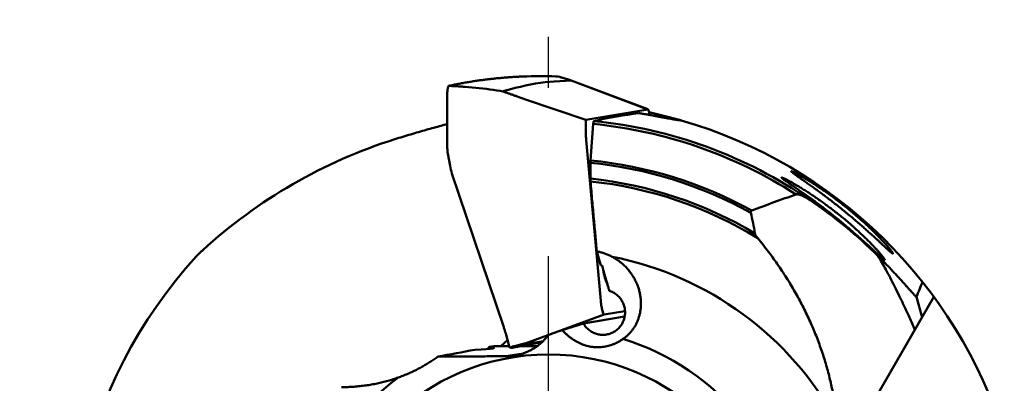
# Model space of a CAD drawing. Units: millimetres. Extents: x -133 to 139, y -22 to 75.
# Drawn here: x 100 to 137, y 7 to 21 of the extents above; entities that cross this region are included whole.
import ezdxf

# ---------------------------------------------------------------- set-up
doc = ezdxf.new("R2010")
doc.units = ezdxf.units.MM
doc.linetypes.add('CENTER', pattern=[50.8, 31.75, -6.35, 6.35, -6.35])
for name, color, linetype, lineweight in [('1', 4, 'Continuous', 50), ('2', 7, 'Continuous', 25), ('4', 2, 'CENTER', 25)]:
    doc.layers.add(name, color=color, linetype=linetype, lineweight=lineweight)
doc.styles.add('simplex', font='txt.shx', dxfattribs={"height": 3.5})
doc.dimstyles.new('\\M+18352\\M+18373\\M+1815B - ISO-25', dxfattribs={"dimscale": 0, "dimtxt": 3.5, "dimasz": 3.5, "dimexe": 1.5, "dimexo": 0, "dimgap": 2.3, "dimtad": 1, "dimdsep": 46, "dimtxsty": 'simplex', "dimcen": 0.09, "dimclrd": 256, "dimclre": 256, "dimclrt": 256, "dimadec": 0, "dimazin": 0, "dimtfac": 1, "dimtofl": 0, "dimtmove": 0, "dimatfit": 3, "dimfxl": 1, "dimtolj": 1, "dimlwd": -1, "dimlwe": -1, "dimarcsym": 0})

# ---------------------------------------------------------------- blocks, each defined once
blk = doc.blocks.new('*D11')
at = {"layer": '2'}
for p, q in [((35.3, 19.1), (35.3, 37.753)), ((50.8, 18.199), (50.8, 37.753)), ((38.8, 36.253), (47.3, 36.253)), ((50.8, 36.253), (103.817, 36.253))]:
    blk.add_line(p, q, dxfattribs=at)
for points in [[(38.8, 36.836), (38.8, 35.669), (35.3, 36.253)], [(47.3, 36.836), (47.3, 35.669), (50.8, 36.253)]]:
    blk.add_solid(points, dxfattribs=at)
at = {"layer": 'Defpoints', "color": 0}
for p in [(35.3, 36.253), (35.3, 19.1), (50.8, 18.199)]:
    blk.add_point(p, dxfattribs=at)
at = {"layer": '2', "insert": (79.058, 40.303), "char_height": 3.5, "attachment_point": 5, "style": 'simplex'}
blk.add_mtext('\\A1;15.5 [.610"](MAX)', dxfattribs=at)

msp = doc.modelspace()

# ---------------------------------------------------------------- linework, layer by layer
at = {"layer": '1'}
for p, q in [((119.165482, 18.961682), (119.007146, 18.957482)), ((119.322666, 18.964365), (119.165482, 18.961682)), ((119.478675, 18.965563), (119.322666, 18.964365)), ((119.633486, 18.965306), (119.478675, 18.965563)), ((119.775594, 18.963759), (119.633486, 18.965306)), ((119.787074, 18.963624), (119.775594, 18.963759)), ((119.939416, 18.960549), (119.787074, 18.963624)), ((120.090485, 18.956112), (119.939416, 18.960549)), ((120.164413, 18.953292), (120.090485, 18.956112)), ((120.22693, 18.938224), (120.165869, 18.955422)), ((116.062237, 18.599613), (116.059816, 18.59881)), ((116.059816, 18.59881), (116.128752, 18.596554)), ((116.673203, 18.562921), (116.808439, 18.551936)), ((116.808439, 18.551936), (116.943184, 18.539902)), ((118.758489, 18.566773), (118.558551, 18.518735)), ((118.954374, 18.609952), (118.758489, 18.566773)), ((119.146099, 18.648259), (118.954374, 18.609952)), ((119.333552, 18.681686), (119.146099, 18.648259)), ((119.516617, 18.710229), (119.333552, 18.681686)), ((119.695171, 18.73389), (119.516617, 18.710229)), ((119.869091, 18.752678), (119.695171, 18.73389)), ((120.03825, 18.766608), (119.869091, 18.752678)), ((120.67363, 18.801793), (120.03825, 18.766608)), ((120.67363, 18.801793), (123.56267, 17.713622)), ((123.563148, 17.714892), (120.674109, 18.803062)), ((116.000081, 16.482165), (116.000081, 18.199221)), ((116.943184, 18.539902), (117.077385, 18.526831)), ((117.077385, 18.526831), (117.210995, 18.512737)), ((117.210995, 18.512737), (117.34396, 18.497637)), ((117.34396, 18.497637), (117.476233, 18.481545)), ((117.476233, 18.481545), (117.607763, 18.46448)), ((117.607763, 18.46448), (117.738503, 18.446462)), ((117.738503, 18.446462), (117.868406, 18.427512)), ((117.868406, 18.427512), (117.997423, 18.40765)), ((117.997423, 18.40765), (118.092893, 18.392176)), ((118.146904, 18.40814), (118.092893, 18.392176)), ((118.354659, 18.465851), (118.146904, 18.40814)), ((118.558551, 18.518735), (118.354659, 18.465851)), ((118.920287, 18.103666), (121.22321, 17.322015)), ((121.22321, 17.322015), (123.56267, 17.713622)), ((123.639088, 17.499651), (123.595595, 17.660169)), ((121.22321, 17.322015), (121.22321, 16.969793)), ((121.398581, 15.790254), (121.50462, 17.164375)), ((121.239976, 16.569793), (121.788342, 10.498255)), ((116.021831, 16.054856), (116.108088, 15.582165)), ((121.395396, 15.103355), (121.395396, 15.70273)), ((116.181003, 15.300479), (118.119375, 9.54857)), ((121.789319, 11.837214), (121.639103, 12.361091)), ((121.837037, 11.836935), (121.789319, 11.837214)), ((134.339907, 10.650325), (129.996835, 3.127904)), ((133.686749, 10.647936), (133.893354, 9.876874)), ((121.83415, 10.205434), (121.879442, 10.038273)), ((121.912367, 9.98482), (122.701282, 10.116879)), ((118.936863, 8.89665), (121.912367, 9.98482)), ((122.688185, 9.905433), (121.136386, 9.645673)), ((120.335308, 9.398592), (121.136386, 9.645673)), ((118.207302, 9.266652), (118.348145, 8.746844)), ((118.515748, 8.74096), (119.577087, 8.945978)), ((118.936863, 8.89665), (119.306686, 8.931835)), ((119.306686, 8.931835), (119.422169, 8.945765)), ((119.422169, 8.945765), (119.557564, 8.964553)), ((119.557564, 8.964553), (119.603785, 8.971594)), ((119.820259, 9.218749), (119.811766, 9.215792)), ((117.764036, 8.796711), (117.580215, 8.761141)), ((118.334633, 8.796711), (117.764036, 8.796711)), ((118.35810493, 8.74530611), (118.349225, 8.74302)), ((118.416031, 8.760219), (118.35810493, 8.74530611)), ((118.358236, 8.744797), (118.360032, 8.745151)), ((118.399826, 8.734818), (118.401211, 8.734684)), ((119.396893, 8.796711), (118.804362, 8.796711)), ((118.864926, 8.521555), (118.213858, 8.412571))]:
    msp.add_line(p, q, dxfattribs=at)
msp.add_circle((119.820259, 0), 8.478166, dxfattribs=at)
for centre, radius, start, end in [((123.464718, -50.361523), 69.474013, 94.211495, 94.346978), ((123.127801, -53.123201), 72.205502, 93.654511, 93.783932), ((122.738418, -55.820911), 74.875005, 93.101663, 93.225569), ((122.291416, -58.299787), 77.328242, 92.552456, 92.671561), ((121.808088, -60.979594), 79.986132, 92.006785, 92.12109), ((119.919715, 19.12202), 0.297231, 325.412329, 325.909686), ((123.785682, -17.010707), 36.438257, 102.097243, 102.237226), ((123.902411, -18.843719), 38.255979, 101.422031, 101.692847), ((118.037232, 48.491581), 29.954576, 266.608305, 266.86961), ((124.139032, -21.476596), 40.884596, 100.765401, 101.016371), ((119.560497, 66.116464), 47.639627, 266.197861, 266.361852), ((124.260304, -23.76449), 43.155976, 100.120607, 100.356199), ((121.294794, 82.705511), 64.308871, 265.757651, 265.878855), ((124.37765, -26.286242), 45.660286, 99.488784, 99.709517), ((124.559706, -29.516537), 48.877671, 98.870543, 99.075027), ((124.572642, -32.011665), 51.346297, 98.26237, 98.455465), ((124.579325, -34.799287), 54.107379, 97.663349, 97.845165), ((124.500493, -37.315079), 56.591701, 97.072068, 97.244584), ((124.379255, -39.860077), 59.104002, 96.487729, 96.651682), ((124.235582, -42.626769), 61.838419, 95.91026, 96.065814), ((124.047979, -45.45269), 64.631765, 95.339121, 95.486872), ((123.78949, -48.039888), 67.185533, 94.773219, 94.914331), ((118.530307, 18.199224), 2.530224, 178.56023, 180.000063), ((119.820259, 0), 18.006932, 73.92335, 77.84748), ((119.820259, 0), 17.246821, 57.266001, 84.395441), ((119.820259, 0), 17.35916, 55.396674, 84.342632), ((119.820259, 0), 18.006932, 17.49121, 73.877125), ((116.428469, 16.139803), 0.415067, 184.766048, 187.974772), ((116.681793, 16.175358), 0.670873, 187.980335, 190.347532), ((119.820259, 0), 15.781533, 61.124484, 84.271835), ((119.820259, 0), 15.868939, 61.151884, 84.291933), ((118.090785, 15.945257), 2.0157, 190.377608, 198.65564), ((119.820259, 0), 15.185269, 59.18355, 84.046115), ((119.820259, 0), 15.084472, 58.496941, 83.989697), ((143.632747, -27.84937), 44.765964, 108.881026, 111.155279), ((119.996613, -0.114998), 17.354976, 45.127214, 56.091518), ((119.820259, 0), 18.006932, 137.49121, 197.847364), ((119.820259, 0), 12.39419, 28.680264, 78.844402), ((175.768745, -5.719941), 45.153092, 157.976113, 158.746353), ((115.792043, 11.654833), 3.62124, 310.027498, 313.278961), ((119.820259, 0), 9.486132, 6.653655, 72.806909), ((75.048072, 228.517354), 223.834119, 280.451109, 280.813817), ((116.283804, 9.603634), 1.546117, 323.652652, 326.98156), ((114.930262, 12.688366), 4.966914, 308.4158, 309.97183), ((118.528427, 8.795677), 0.186779, 195.15616, 196.374925), ((118.509622, 9.105928), 0.39056, 247.479532, 248.585349), ((118.500341, 9.180962), 0.458444, 253.0938, 253.418468), ((118.511995, 9.220566), 0.499727, 253.433627, 254.988102), ((118.512522, 9.417703), 0.692121, 259.176821, 260.629016), ((118.493947, 9.697793), 0.967563, 264.500076, 264.846986), ((118.500864, 9.774796), 1.044877, 264.848462, 265.502671), ((118.448776, 10.314443), 1.581588, 268.918779, 269.681088), ((118.315457, 11.354889), 2.624965, 272.718874, 273.223264), ((117.959528, 13.586682), 4.878658, 275.924001, 276.221869), ((116.691348, 20.585293), 11.984017, 278.623639, 278.756533), ((118.205123, 10.467086), 2.054534, 270.243598, 279.500269), ((119.820259, 0), 9.486132, 126.653655, 192.806909)]:
    msp.add_arc(centre, radius, start, end, dxfattribs=at)
for centre, major_axis, ratio, start_param, end_param in [((125.788037, 0), (-18.71636747, 0), 0.947804, 4.8495959625, 4.9418190292), ((119.820259, -1.981036), (0, -19.45961272), 0.994805, 3.4453378713, 3.880167812), ((40.025013, 11.349221), (-87.714132, 0), 0.34202, 3.1980253589, 3.2240262794), ((116.222433, 8.707481), (-1.54805879, -0.02184065), 0.046449, 2.1291378766, 3.6419705636)]:
    msp.add_ellipse(centre, major_axis=major_axis, ratio=ratio, start_param=start_param, end_param=end_param, dxfattribs=at)
for points, knots in [([(120.66576657, 18.80624324), (120.66482006, 18.80658101), (120.66134956, 18.80781599), (120.65478263, 18.8101527), (120.64541575, 18.8132882), (120.63426214, 18.81693752), (120.62133091, 18.82107081), (120.60665487, 18.82568702), (120.59023114, 18.83078466), (120.57205409, 18.8363665), (120.55215345, 18.84242318), (120.53058742, 18.84893745), (120.50729379, 18.85592831), (120.482076, 18.86345421), (120.45463406, 18.87160299), (120.42465186, 18.88046592), (120.39181098, 18.89013389), (120.35579729, 18.90069581), (120.3162898, 18.91224178), (120.27294924, 18.92486694), (120.24273607, 18.93364073), (120.22693023, 18.93822393)], [0, 0, 0, 0, 0.00301494476, 0.01105108327, 0.02091026221, 0.03264689717, 0.04625745666, 0.06163716176, 0.07880155236, 0.09784729954, 0.11868145767, 0.14120718794, 0.16543247597, 0.1916416084, 0.22015768269, 0.2513112427, 0.28543577773, 0.32286081461, 0.36390278803, 0.40891598214, 0.45828674816, 0.45828674816, 0.45828674816, 0.45828674816]), ([(116.01986817, 18.49108096), (116.02148401, 18.50113086), (116.02502986, 18.51978751), (116.03104059, 18.54537012), (116.03740968, 18.56636375), (116.04427466, 18.58216188), (116.0509614, 18.59357563), (116.05716781, 18.59753911), (116.05982041, 18.59881102)], [0, 0, 0, 0, 0.03053692415, 0.05692958792, 0.07886616636, 0.0961268986, 0.10881345829, 0.1176387601, 0.1176387601, 0.1176387601, 0.1176387601]), ([(116.12875179, 18.59655382), (116.12916513, 18.59647161), (116.13001634, 18.5963269), (116.13136617, 18.59623321), (116.13275163, 18.5961219), (116.13411644, 18.59602772), (116.1353738, 18.59594318), (116.13652482, 18.5958688), (116.13790226, 18.59578188), (116.13951499, 18.59568306), (116.14142958, 18.59556897), (116.14306057, 18.595474), (116.14446765, 18.59539329), (116.14565408, 18.59532594), (116.14696055, 18.59525252), (116.14840888, 18.59517195), (116.15002026, 18.59508321), (116.15181534, 18.59498537), (116.15381441, 18.5948775), (116.15603767, 18.59475874), (116.15850568, 18.59462822), (116.16123998, 18.59448501), (116.16426385, 18.59432816), (116.16760306, 18.59415656), (116.17128672, 18.59396898), (116.17534788, 18.593764), (116.17982382, 18.59354001), (116.18474333, 18.59329587), (116.19048296, 18.5930133), (116.19676025, 18.59270684), (116.20356866, 18.59237708), (116.21057818, 18.59203993), (116.21811772, 18.59167966), (116.22627762, 18.5912922), (116.23508136, 18.59087663), (116.24453344, 18.59043316), (116.25459856, 18.5899628), (116.26151134, 18.58964315), (116.26506903, 18.58947834)], [0, 0, 0, 0, 0.00126431222, 0.00258614096, 0.00405666726, 0.0054347532, 0.00669007095, 0.00783731159, 0.00889501009, 0.01083061903, 0.0126845578, 0.01464898191, 0.01573188445, 0.01691273576, 0.01821398967, 0.01965748617, 0.02126443101, 0.02305544833, 0.02505073785, 0.02727036727, 0.02973472058, 0.03246510994, 0.0354845313, 0.03881851723, 0.0424959643, 0.04654982988, 0.05101749842, 0.05594059996, 0.0613264931, 0.06825724978, 0.07479490502, 0.08177565819, 0.08931013829, 0.09743932028, 0.10628293109, 0.11575077298, 0.12582674793, 0.13651126404, 0.13651126404, 0.13651126404, 0.13651126404]), ([(120.67363038, 18.80179262), (120.67340212, 18.80234871), (120.67237203, 18.80423834), (120.66896719, 18.80477515), (120.66676431, 18.8058587), (120.66576657, 18.80624324)], [0, 0, 0, 0, 0.0018033649839, 0.0061064807195, 0.0093143088528, 0.0093143088528, 0.0093143088528, 0.0093143088528]), ([(116.00088493, 18.26279855), (116.00129779, 18.27998347), (116.00250285, 18.31366156), (116.00530003, 18.36280829), (116.00913626, 18.40899333), (116.0138189, 18.4514597), (116.01779029, 18.47836561), (116.01986817, 18.49108096)], [0, 0, 0, 0, 0.05156961986, 0.10108970146, 0.14766544405, 0.19058665897, 0.22923869597, 0.22923869597, 0.22923869597, 0.22923869597]), ([(118.0928926, 18.39217617), (118.12913438, 18.37908099), (118.20137274, 18.35312614), (118.30937047, 18.31481273), (118.41755741, 18.27677808), (118.52868638, 18.2380314), (118.64730533, 18.19698296), (118.77864913, 18.1518683), (118.87106864, 18.12037033), (118.92028738, 18.10366636)], [0, 0, 0, 0, 0.11560515302, 0.23027804609, 0.34377665605, 0.4596388195, 0.58334792409, 0.7203382387, 0.87626629246, 0.87626629246, 0.87626629246, 0.87626629246]), ([(123.63908853, 17.49965389), (123.63364972, 17.5006442), (123.58402078, 17.50967333), (123.49045235, 17.5265653), (123.35888705, 17.54994679), (123.27149864, 17.56521055), (123.22807099, 17.572731)], [1.19912397223, 1.19912397223, 1.19912397223, 1.19912397223, 1.21570865904, 1.3504547478, 1.48436652697, 1.61658854758, 1.61658854758, 1.61658854758, 1.61658854758]), ([(123.56799702, 17.71306491), (123.56720786, 17.71336843), (123.56544253, 17.71381839), (123.56361401, 17.71377218), (123.56267019, 17.71362219)], [0, 0, 0, 0, 0.0025365511468, 0.0054035381298, 0.0054035381298, 0.0054035381298, 0.0054035381298]), ([(123.59559507, 17.66016943), (123.59412426, 17.66584935), (123.5909567, 17.67617752), (123.58580302, 17.69007088), (123.58039029, 17.70078427), (123.57500077, 17.70866682), (123.57045268, 17.71179774), (123.56840073, 17.71290515)], [0, 0, 0, 0, 0.017601789568, 0.032393331084, 0.044361444757, 0.05363636049, 0.060631509578, 0.060631509578, 0.060631509578, 0.060631509578]), ([(124.82075195, 17.29868986), (124.80626384, 17.29922507), (124.77285177, 17.30109846), (124.71648698, 17.30760514), (124.64747278, 17.31720176), (124.56634283, 17.33007778), (124.47384482, 17.34584575), (124.37109299, 17.36418429), (124.25939145, 17.38465714), (124.14023601, 17.40680506), (124.01531702, 17.43013496), (123.88639436, 17.45416278), (123.7605684, 17.47744598), (123.67786586, 17.4925932), (123.63908853, 17.49965389)], [0, 0, 0, 0, 0.0434939884, 0.1003445828, 0.1701538022, 0.2525290465, 0.346765237, 0.4516493426, 0.565652791, 0.6874514474, 0.8152380805, 0.9468894531, 1.0808792799, 1.1991239722, 1.1991239722, 1.1991239722, 1.1991239722]), ([(114.03020386, 16.58777425), (114.13067078, 16.61942666), (114.33039364, 16.68153859), (114.62828224, 16.77177271), (114.92215372, 16.85851482), (115.21168156, 16.94185087), (115.49665382, 17.02191942), (115.75891661, 17.09392531), (115.9262182, 17.13900822), (116.00007593, 17.15873774)], [0, 0, 0, 0, 0.3160052388, 0.6274674401, 0.9337578773, 1.2352157523, 1.5313091281, 1.8217732543, 2.0511156969, 2.0511156969, 2.0511156969, 2.0511156969]), ([(121.53151349, 17.27460703), (121.52997868, 17.27391817), (121.5262856, 17.27165611), (121.5225814, 17.26466822), (121.51873131, 17.2549887), (121.51522037, 17.24199439), (121.51194536, 17.22614676), (121.50903462, 17.20761008), (121.50653652, 17.18673935), (121.5051932, 17.17205013), (121.50461953, 17.16437486)], [0, 0, 0, 0, 0.00504693219, 0.01257964488, 0.02303620603, 0.03650194441, 0.05279554817, 0.07160827661, 0.09276058329, 0.11585062242, 0.11585062242, 0.11585062242, 0.11585062242]), ([(121.2399764, 16.5697926), (121.23627162, 16.61186781), (121.22989366, 16.69882914), (121.22446265, 16.83222594), (121.2231797, 16.92348137), (121.22320981, 16.9697926)], [0, 0, 0, 0, 0.12671399531, 0.26153353848, 0.40046724452, 0.40046724452, 0.40046724452, 0.40046724452]), ([(116.00008713, 16.48216495), (116.00005703, 16.43585393), (116.00133697, 16.34459873), (116.00646503, 16.21894193), (116.01202307, 16.13969418), (116.01484189, 16.1053168)], [0, 0, 0, 0, 0.13893307639, 0.2737526304, 0.37723086826, 0.37723086826, 0.37723086826, 0.37723086826]), ([(121.39858137, 15.79025444), (121.39805328, 15.78332773), (121.39711426, 15.76916616), (121.39612673, 15.74755378), (121.39552854, 15.72530672), (121.39539461, 15.71029715), (121.39539613, 15.70272996)], [0, 0, 0, 0, 0.020840416234, 0.042574608446, 0.064900632749, 0.087602214563, 0.087602214563, 0.087602214563, 0.087602214563]), ([(131.0245674, 13.83014418), (130.96408195, 13.87977), (130.84258979, 13.97842781), (130.65997166, 14.12369278), (130.4791365, 14.26460863), (130.30272676, 14.39936365), (130.1321224, 14.52724751), (129.96757579, 14.64844181), (129.80902055, 14.7633638), (129.65812627, 14.87119711), (129.51951313, 14.96912794), (129.39808427, 15.05428004), (129.29605736, 15.12563391), (129.21186185, 15.18467087), (129.14310087, 15.23327634), (129.08790574, 15.27294785), (129.04473002, 15.3046652), (129.01216981, 15.32981363), (128.98871049, 15.34843919), (128.97362898, 15.36318354), (128.96502443, 15.37086685), (128.96238232, 15.37964085), (128.9663948, 15.38022738), (128.96775193, 15.38018504)], [0, 0, 0, 0, 0.2347145172, 0.4695045737, 0.7000326771, 0.9224732563, 1.1354631654, 1.3396659227, 1.5355513152, 1.722928467, 1.8960560957, 2.0447024386, 2.1678574584, 2.2695651138, 2.3531912926, 2.420485006, 2.4734473042, 2.5139978434, 2.5436574291, 2.5638822304, 2.5757741143, 2.5808077139, 2.5848810829, 2.5848810829, 2.5848810829, 2.5848810829]), ([(128.96775193, 15.38018504), (128.96849655, 15.38014351), (128.97359475, 15.37976821), (128.98522772, 15.37638428), (129.00469077, 15.36912637), (129.03114827, 15.35761033), (129.06508173, 15.34164947), (129.10727791, 15.32063573), (129.15868061, 15.29393328), (129.22042567, 15.26071096), (129.29369324, 15.22005413), (129.37978061, 15.17089412), (129.48031457, 15.11186985), (129.59725881, 15.04126791), (129.73127631, 14.95798081), (129.87967076, 14.86292996), (130.03807338, 14.75829699), (130.20298874, 14.64595758), (130.37341026, 14.52622796), (130.5492956, 14.39873651), (130.72981746, 14.26364655), (130.91263155, 14.12232207), (131.09393657, 13.97750651), (131.21303834, 13.87923794), (131.27160066, 13.83014418)], [0, 0, 0, 0, 0.0022373328, 0.0153191072, 0.0360209303, 0.0646739772, 0.1017909205, 0.1485387439, 0.2060709384, 0.2755620905, 0.3588770427, 0.4574412206, 0.5729595738, 0.7086092265, 0.8672417936, 1.0463131732, 1.2372696227, 1.436744451, 1.6449202925, 1.8620739184, 2.0884159229, 2.3213081212, 2.5552561729, 2.7845108062, 2.7845108062, 2.7845108062, 2.7845108062]), ([(121.39539613, 15.10335508), (121.39539422, 15.09455382), (121.39557541, 15.07707262), (121.39638297, 15.05115729), (121.39771414, 15.02601682), (121.39899489, 15.00957066), (121.39971326, 15.00155422)], [0, 0, 0, 0, 0.0264037964, 0.05244186616, 0.07777832513, 0.10192403068, 0.10192403068, 0.10192403068, 0.10192403068]), ([(121.63910318, 12.36109127), (121.62126998, 12.55873289), (121.58425596, 12.96846273), (121.52657236, 13.60549519), (121.46462762, 14.28800959), (121.42184651, 14.75843419), (121.39971326, 15.00155422)], [0, 0, 0, 0, 0.5953336011, 1.2341949324, 1.9189163062, 2.6512925966, 2.6512925966, 2.6512925966, 2.6512925966]), ([(130.69914328, 13.59583626), (130.63905918, 13.64453066), (130.51835702, 13.74132489), (130.33683335, 13.88384639), (130.156852, 14.02220085), (129.98094935, 14.15467024), (129.81045902, 14.28057618), (129.64563001, 14.40008816), (129.4862949, 14.51367626), (129.33367667, 14.62083501), (129.19207972, 14.71899587), (129.06671527, 14.80511875), (128.9605405, 14.8777373), (128.87252104, 14.93797328), (128.80021181, 14.987764), (128.74161212, 15.02862108), (128.69528914, 15.06163174), (128.65946871, 15.08794102), (128.63356686, 15.10814488), (128.61456592, 15.1237506), (128.60541279, 15.13370651), (128.59741387, 15.14208844), (128.60154586, 15.14559847), (128.60334259, 15.14611679), (128.60389334, 15.14620792)], [0, 0, 0, 0, 0.232015524, 0.4641488954, 0.6923530596, 0.9130449561, 1.1247511799, 1.3281692765, 1.5238286003, 1.711779941, 1.8876092967, 2.0407089081, 2.1680680222, 2.2735127842, 2.36067119, 2.431476011, 2.4877459206, 2.5315123526, 2.5642865605, 2.5875260796, 2.6024632725, 2.6100076381, 2.6140376708, 2.6157123979, 2.6157123979, 2.6157123979, 2.6157123979]), ([(128.61498392, 15.13116946), (128.61100292, 15.13485513), (128.60591902, 15.13845144), (128.60043729, 15.1411703), (128.59980916, 15.14146826)], [0, 0, 0, 0, 0.016275527189, 0.018361163317, 0.018361163317, 0.018361163317, 0.018361163317]), ([(128.60389334, 15.14620792), (128.60643718, 15.14581922), (128.61430758, 15.14437591), (128.62945404, 15.13945519), (128.65157018, 15.13073807), (128.68056672, 15.11799191), (128.71704262, 15.10084329), (128.76185494, 15.07871071), (128.81598983, 15.0509153), (128.88061205, 15.01662011), (128.95689498, 14.97491108), (129.04619445, 14.92468828), (129.15019649, 14.86455322), (129.27085573, 14.79279018), (129.40824348, 14.70863146), (129.55908488, 14.61334509), (129.71882939, 14.50923674), (129.88429084, 14.39799341), (130.05477549, 14.27973925), (130.23028804, 14.15409237), (130.40999898, 14.02123546), (130.59164952, 13.88247588), (130.771616, 13.74040807), (130.88981188, 13.64400945), (130.94794072, 13.59583626)], [0, 0, 0, 0, 0.0077200992, 0.0239707924, 0.0476491948, 0.0790491992, 0.1189632549, 0.168563997, 0.2289793572, 0.3015189144, 0.3880336561, 0.489795904, 0.6088722453, 0.7484328647, 0.9109465578, 1.0922028582, 1.2836659355, 1.482951365, 1.6903235703, 1.9060915882, 2.1304808366, 2.3607612562, 2.5918175521, 2.8183049986, 2.8183049986, 2.8183049986, 2.8183049986]), ([(128.63598251, 15.10643679), (128.63173399, 15.11292464), (128.62497917, 15.12149148), (128.61725222, 15.12909046), (128.61498392, 15.13116946)], [0, 0, 0, 0, 0.023265382702, 0.032496136217, 0.032496136217, 0.032496136217, 0.032496136217]), ([(129.1462977, 14.50785431), (129.14991974, 14.5090406), (129.15776513, 14.51114539), (129.17046302, 14.51277923), (129.1845126, 14.51322572), (129.19977336, 14.51245806), (129.21619047, 14.51052749), (129.23367956, 14.50746473), (129.25215745, 14.50331302), (129.27166402, 14.49808187), (129.29239824, 14.49171211), (129.31465574, 14.48407413), (129.33874257, 14.47499385), (129.36494616, 14.46426848), (129.39353247, 14.45167303), (129.42473629, 14.43696888), (129.4587744, 14.41990125), (129.4958922, 14.40017523), (129.53635062, 14.37745392), (129.5804107, 14.35136494), (129.62829109, 14.32150527), (129.66125187, 14.29990754), (129.67837896, 14.28838376)], [0, 0, 0, 0, 0.01143410052, 0.02429564209, 0.03831653504, 0.05355543453, 0.07009197813, 0.08787745003, 0.10679717, 0.1268895111, 0.14845020871, 0.1718564308, 0.19747288844, 0.22566412427, 0.25678688182, 0.29117689699, 0.32913784491, 0.37100846031, 0.41726699278, 0.46833154441, 0.52460887021, 0.58653794302, 0.58653794302, 0.58653794302, 0.58653794302]), ([(127.44129128, 13.81943023), (127.44018714, 13.82380204), (127.4386485, 13.83220652), (127.43779512, 13.84437828), (127.43861687, 13.85540246), (127.44102092, 13.86533775), (127.44498517, 13.87426344), (127.45055041, 13.88223372), (127.45774918, 13.889214), (127.4666093, 13.89514101), (127.47325775, 13.89828562), (127.47685418, 13.89963261)], [0, 0, 0, 0, 0.013527281944, 0.025559640517, 0.036517464638, 0.046556351374, 0.056076959752, 0.065647914357, 0.075540738777, 0.085977698944, 0.097498914336, 0.097498914336, 0.097498914336, 0.097498914336]), ([(132.79439274, 12.28026405), (132.79077066, 12.28110239), (132.78116403, 12.28405329), (132.76553716, 12.29500551), (132.74379804, 12.31075706), (132.71638387, 12.33307959), (132.68291977, 12.36142279), (132.64329869, 12.39619708), (132.59722589, 12.43749337), (132.54435815, 12.48559436), (132.48426056, 12.54078722), (132.41647987, 12.60337013), (132.34044547, 12.67371046), (132.25561448, 12.75211367), (132.16135584, 12.83892019), (132.05708041, 12.93437994), (131.94228621, 13.03860667), (131.81641436, 13.15170825), (131.67902249, 13.27362833), (131.52983449, 13.40410789), (131.36957619, 13.54198284), (131.20009328, 13.68517889), (131.08378895, 13.78155138), (131.0245674, 13.83014418)], [0, 0, 0, 0, 0.0111534841, 0.0298411619, 0.0566808074, 0.0919264217, 0.1357566378, 0.1882856923, 0.2500542303, 0.3213754129, 0.4027078554, 0.4948436564, 0.5981377413, 0.7134504973, 0.8413839679, 0.982559767, 1.1375644204, 1.3065363479, 1.4902195256, 1.6886222337, 1.90112097, 2.1244277076, 2.3542451611, 2.3542451611, 2.3542451611, 2.3542451611]), ([(131.27160066, 13.83014418), (131.33113925, 13.78023644), (131.44728965, 13.68124705), (131.61505123, 13.53359494), (131.77180535, 13.39122543), (131.91609269, 13.25616352), (132.04744825, 13.12959911), (132.16610511, 13.01205195), (132.27259431, 12.90369057), (132.36755759, 12.80449389), (132.45148104, 12.71452355), (132.52480292, 12.63383205), (132.58794291, 12.56244437), (132.64152758, 12.5000894), (132.68624806, 12.44636591), (132.72262124, 12.40096467), (132.75144098, 12.36332476), (132.7725636, 12.33360891), (132.78802702, 12.31026973), (132.79493113, 12.29561591), (132.80071151, 12.28347759), (132.79586424, 12.28079235), (132.79439274, 12.28026405)], [0, 0, 0, 0, 0.2330678689, 0.4578060927, 0.6704255332, 0.8683127152, 1.0506970222, 1.2176325321, 1.3693671408, 1.5064678736, 1.6295945468, 1.7384634111, 1.8335462271, 1.915490693, 1.9851228171, 2.0431785693, 2.0901735614, 2.1268603505, 2.1537153306, 2.1713562867, 2.180683485, 2.185373873, 2.185373873, 2.185373873, 2.185373873]), ([(132.48362523, 12.04597982), (132.4799282, 12.04683402), (132.47019648, 12.04982429), (132.45441702, 12.06087841), (132.43251925, 12.07669637), (132.40492442, 12.09908334), (132.37124489, 12.12748746), (132.33136738, 12.16232524), (132.28499655, 12.20368336), (132.23179368, 12.25183558), (132.17130283, 12.30708147), (132.10300041, 12.36977654), (132.02626287, 12.44032763), (131.94067809, 12.51890795), (131.84589379, 12.6055891), (131.7413992, 12.70054193), (131.62639101, 12.80414826), (131.49992449, 12.91684643), (131.3612922, 13.03878551), (131.21026483, 13.16962638), (131.04782436, 13.30795208), (130.87634144, 13.45123955), (130.75882865, 13.54746111), (130.69914328, 13.59583626)], [0, 0, 0, 0, 0.0113832847, 0.0302272582, 0.0572326555, 0.0926574669, 0.1366863262, 0.189448939, 0.2514897357, 0.3230953097, 0.4047189741, 0.4972566944, 0.6012371061, 0.7174408945, 0.8458202106, 0.9865666335, 1.1410157066, 1.3102001268, 1.4947486057, 1.6948996639, 1.9096579747, 2.1348087558, 2.3652919028, 2.3652919028, 2.3652919028, 2.3652919028]), ([(130.94794072, 13.59583626), (131.00800796, 13.54606115), (131.12540804, 13.44711608), (131.29512927, 13.29928693), (131.45388739, 13.15647962), (131.59990006, 13.02101417), (131.73258262, 12.89422464), (131.85224338, 12.77659694), (131.95950943, 12.66823722), (132.05509944, 12.56907102), (132.1395346, 12.47914117), (132.21326178, 12.39850618), (132.2767062, 12.32719889), (132.33051346, 12.26494101), (132.37539136, 12.2113227), (132.41186998, 12.16603183), (132.44074974, 12.12849846), (132.46189654, 12.09890446), (132.47734513, 12.07565098), (132.48423327, 12.0611458), (132.4899276, 12.04903583), (132.48508295, 12.04647262), (132.48362523, 12.04597982)], [0, 0, 0, 0, 0.2340314239, 0.4605791393, 0.6751970884, 0.8746156258, 1.0580809184, 1.225743281, 1.37798283, 1.5154842822, 1.6389415238, 1.7480390457, 1.8432562042, 1.9252630149, 1.9949140583, 2.0529474426, 2.0998893811, 2.1364977612, 2.1632525136, 2.1807805259, 2.1899953442, 2.1946116606, 2.1946116606, 2.1946116606, 2.1946116606]), ([(127.70256082, 12.86120611), (127.69566506, 12.86953961), (127.68274549, 12.88572952), (127.66491431, 12.90955868), (127.64942671, 12.93194271), (127.63610961, 12.95299454), (127.62484687, 12.97282211), (127.61556053, 12.99148767), (127.60822156, 13.00904846), (127.6027709, 13.02546496), (127.60041039, 13.03618803), (127.59951224, 13.04130402)], [0, 0, 0, 0, 0.03244979124, 0.06212559022, 0.0892705921, 0.11408762209, 0.1368324231, 0.15765132221, 0.17659221117, 0.19388859796, 0.20947127294, 0.20947127294, 0.20947127294, 0.20947127294]), ([(130.739494, 4.41422722), (130.74615963, 4.59106098), (130.75126007, 4.94541128), (130.73402069, 5.47755999), (130.69179951, 6.01029372), (130.624439, 6.54310579), (130.5318056, 7.07544517), (130.41368619, 7.60709915), (130.26971984, 8.13809889), (130.09939343, 8.66856894), (129.90218005, 9.19829498), (129.67747475, 9.72704502), (129.42449561, 10.2547832), (129.14230944, 10.78145154), (128.82993653, 11.30676891), (128.48646509, 11.83024569), (128.11089426, 12.35115723), (127.84234602, 12.69175773), (127.70256082, 12.86120611)], [0, 0, 0, 0, 0.5308780313, 1.0627045026, 1.596730251, 2.1335009174, 2.6732826856, 3.2171643517, 3.7667718711, 4.3232099604, 4.8880124167, 5.4619220247, 6.0461696972, 6.6431413145, 7.2538290258, 7.8790964331, 8.5208199233, 9.1798145288, 9.1798145288, 9.1798145288, 9.1798145288]), ([(106.54602266, 12.16734363), (106.57065072, 12.19417862), (106.62167997, 12.24820753), (106.70217469, 12.32845291), (106.75839526, 12.38141115), (106.78742999, 12.4079576)], [0, 0, 0, 0, 0.10926995204, 0.2229142495, 0.34093782319, 0.34093782319, 0.34093782319, 0.34093782319]), ([(121.63910318, 12.36109127), (121.68280019, 12.35335382), (121.77041245, 12.33469637), (121.90060706, 12.29719023), (122.02992591, 12.24992522), (122.15763088, 12.19282723), (122.28290263, 12.12593207), (122.40492109, 12.04931137), (122.52279849, 11.96314859), (122.63560523, 11.86773662), (122.74244058, 11.76343938), (122.84236788, 11.65077053), (122.93448296, 11.53034834), (123.01794011, 11.40288431), (123.09193573, 11.26921578), (123.15576646, 11.13022759), (123.20879747, 10.98692579), (123.25045433, 10.84053477), (123.28030735, 10.6924863), (123.29816382, 10.54421988), (123.30403768, 10.39718742), (123.29817395, 10.25308119), (123.28118764, 10.11382694), (123.2540378, 9.98091812), (123.21780681, 9.85523094), (123.17355511, 9.73721224), (123.12235465, 9.62717996), (123.06513579, 9.52508055), (123.00262653, 9.43063912), (122.93535526, 9.34348556), (122.86378758, 9.26333206), (122.7881592, 9.18978692), (122.70856396, 9.12251327), (122.65276549, 9.08162967), (122.62429193, 9.06223505)], [0, 0, 0, 0, 0.1331302957, 0.268472682, 0.40614727, 0.5458470251, 0.6877958686, 0.8318400243, 0.9777323784, 1.1254637102, 1.2747038904, 1.4252621179, 1.5768649649, 1.729141766, 1.8819149656, 2.0347887132, 2.1875393975, 2.3398649112, 2.4909357716, 2.6401562572, 2.7874064913, 2.9319099188, 3.0723612758, 3.2078102087, 3.3384404753, 3.4643721004, 3.5855584362, 3.702173742, 3.8151669925, 3.9250185682, 4.0321764113, 4.1372617973, 4.2412331028, 4.3445871232, 4.3445871232, 4.3445871232, 4.3445871232]), ([(132.24115901, 12.18405239), (132.29444559, 12.13129816), (132.40150645, 12.02415716), (132.55955231, 11.86248202), (132.71223807, 11.70292534), (132.85438231, 11.55142518), (132.98352677, 11.41137796), (133.09964674, 11.28360637), (133.20399742, 11.16743198), (133.29741876, 11.06252407), (133.37947865, 10.96991174), (133.44919357, 10.89118586), (133.50634396, 10.8269561), (133.5523416, 10.77577831), (133.58932071, 10.7353957), (133.61894825, 10.70376426), (133.64229036, 10.68021683), (133.66006095, 10.66263583), (133.67274199, 10.65327095), (133.68110435, 10.64555799), (133.68558677, 10.6472887), (133.68674865, 10.64793635)], [0, 0, 0, 0, 0.2249493654, 0.4543802971, 0.6782613012, 0.8874639019, 1.077601284, 1.2497652697, 1.4054223841, 1.546075704, 1.6711888201, 1.7766352411, 1.8615411151, 1.9291249702, 1.9830321558, 2.0258973454, 2.0588991229, 2.0830839883, 2.0994927481, 2.1087244444, 2.1127150264, 2.1127150264, 2.1127150264, 2.1127150264]), ([(133.62486457, 9.41183566), (133.55644613, 9.5674086), (133.42358131, 9.86418091), (133.22680602, 10.28939231), (133.04060726, 10.67941805), (132.86353055, 11.03898854), (132.69531131, 11.36959161), (132.53638415, 11.67013406), (132.38780611, 11.9393453), (132.28875009, 12.10612939), (132.24116372, 12.1840475)], [0, 0, 0, 0, 0.5098590186, 0.9754364925, 1.4055739135, 1.8064033699, 2.1778316099, 2.5183497273, 2.8262977819, 3.1001978551, 3.1001978551, 3.1001978551, 3.1001978551]), ([(122.1070619, 10.87957085), (122.09614978, 10.91919879), (122.07284678, 11.00346514), (122.03534066, 11.13762868), (121.99308625, 11.28775714), (121.94581251, 11.45480405), (121.89325918, 11.63974804), (121.85639789, 11.76910744), (121.83703735, 11.83693534)], [0, 0, 0, 0, 0.12330867137, 0.26228696502, 0.41792194484, 0.59119301939, 0.78310854827, 0.99471926156, 0.99471926156, 0.99471926156, 0.99471926156]), ([(121.8608668, 11.75319386), (121.86457262, 11.73144669), (121.87698146, 11.6617085), (121.89930877, 11.54940314), (121.92956078, 11.42220786), (121.96129102, 11.31190936), (121.99428042, 11.21927921), (122.02038319, 11.16188153), (122.03502221, 11.1355481), (122.03645553, 11.13300493)], [0, 0, 0, 0, 0.06618197269, 0.212497122, 0.3434420775, 0.45831030151, 0.55662708849, 0.63825151603, 0.64700932562, 0.64700932562, 0.64700932562, 0.64700932562]), ([(122.68825988, 9.90541893), (122.6903138, 9.9163539), (122.69660404, 9.95385221), (122.70307351, 10.01851858), (122.70354381, 10.09930798), (122.6964419, 10.17980977), (122.68183183, 10.25929864), (122.65984523, 10.33705842), (122.63068009, 10.41238847), (122.59459902, 10.48460998), (122.5519269, 10.55307207), (122.50304796, 10.61715761), (122.44840245, 10.67628883), (122.38848235, 10.72993238), (122.3238283, 10.77760465), (122.25501982, 10.81887429), (122.18268875, 10.853373), (122.1325006, 10.87164899), (122.1070619, 10.87957085)], [1.0242130533, 1.0242130533, 1.0242130533, 1.0242130533, 1.0575792942, 1.1382160406, 1.2188940331, 1.2995960915, 1.3803041855, 1.4610000715, 1.5416659374, 1.622285032, 1.70284226, 1.7833247201, 1.8637221698, 1.9440273978, 2.0242364926, 2.1043489938, 2.1843679208, 2.2642988269, 2.2642988269, 2.2642988269, 2.2642988269]), ([(121.7883424, 10.4982548), (121.79157292, 10.46008373), (121.79958362, 10.38893776), (121.81404916, 10.29105294), (121.82741943, 10.23190733), (121.83414959, 10.20543448)], [0, 0, 0, 0, 0.1149225847, 0.21473010731, 0.2966749803, 0.2966749803, 0.2966749803, 0.2966749803]), ([(121.87944235, 10.03827319), (121.88091318, 10.03259318), (121.88407763, 10.02225801), (121.88924422, 10.00839046), (121.8946221, 9.99760793), (121.90010148, 9.98990381), (121.90527892, 9.98580392), (121.90944773, 9.98461352), (121.91142332, 9.9846718), (121.91236723, 9.98482042)], [0, 0, 0, 0, 0.017602048232, 0.032393547896, 0.044361602016, 0.053636219958, 0.060632290858, 0.063600055253, 0.066466671241, 0.066466671241, 0.066466671241, 0.066466671241]), ([(122.00379755, 9.22910951), (122.0092155, 9.23001643), (122.04077916, 9.23562425), (122.09791326, 9.24923191), (122.1734424, 9.27510648), (122.24618168, 9.3081262), (122.31546731, 9.34799241), (122.38067653, 9.39434537), (122.44122086, 9.44676661), (122.49655473, 9.50478306), (122.54617948, 9.56787121), (122.58964807, 9.63546195), (122.62656906, 9.70694568), (122.65661006, 9.78167783), (122.67633829, 9.8483045), (122.68535358, 9.88994586), (122.68825988, 9.90541893)], [0, 0, 0, 0, 0.0164799949, 0.0961719804, 0.1758861118, 0.2556398886, 0.3354493635, 0.4153285541, 0.4952889363, 0.5753390347, 0.6554841227, 0.7357260435, 0.8160631558, 0.8964904048, 0.9769995149, 1.0242130533, 1.0242130533, 1.0242130533, 1.0242130533]), ([(118.11937478, 9.54856957), (118.1267977, 9.52654415), (118.1409898, 9.48378029), (118.16093375, 9.42190198), (118.17871567, 9.36494302), (118.19412001, 9.31381927), (118.20318943, 9.28163422), (118.20730151, 9.26665158)], [0, 0, 0, 0, 0.06972782782, 0.13516990793, 0.19503624814, 0.24873629291, 0.29534637883, 0.29534637883, 0.29534637883, 0.29534637883]), ([(120.33530845, 9.39859207), (120.2805102, 9.37939838), (120.16848292, 9.34020091), (119.99679988, 9.28025291), (119.87990865, 9.23951721), (119.82025898, 9.21874942)], [0, 0, 0, 0, 0.17418728429, 0.35606034331, 0.54554505861, 0.54554505861, 0.54554505861, 0.54554505861]), ([(122.62429193, 9.06223505), (122.59279644, 9.04072972), (122.52843482, 8.99950132), (122.42918312, 8.94368776), (122.32781947, 8.89462781), (122.22518775, 8.85265737), (122.12112665, 8.81769632), (122.01565086, 8.78978696), (121.90890866, 8.76905417), (121.80117133, 8.75565894), (121.69278699, 8.7497602), (121.58414194, 8.75149034), (121.47562162, 8.76094385), (121.3675783, 8.77817795), (121.26030677, 8.80322267), (121.15402805, 8.83609739), (121.0488778, 8.87683215), (120.94489645, 8.92549284), (120.84201305, 8.98221497), (120.74000857, 9.04725178), (120.63851058, 9.12103158), (120.53670042, 9.20436014), (120.4349768, 9.29729739), (120.36834033, 9.36389785), (120.33530845, 9.39859207)], [0, 0, 0, 0, 0.1144115654, 0.2291542458, 0.3414127398, 0.4520270054, 0.5615793381, 0.6705134057, 0.7791061133, 0.8875428894, 0.995957525, 1.1044757002, 1.2132480935, 1.3224756399, 1.4324254335, 1.5434399186, 1.655943182, 1.7704523253, 1.8875933485, 2.0081463772, 2.1331382791, 2.2638170914, 2.4026253883, 2.5463374137, 2.5463374137, 2.5463374137, 2.5463374137]), ([(121.13638579, 9.64567343), (121.14966797, 9.62233857), (121.1784238, 9.57690515), (121.22774366, 9.51317437), (121.28279738, 9.45443152), (121.34308637, 9.40121569), (121.40806822, 9.35400447), (121.47715721, 9.31322454), (121.54973069, 9.27924384), (121.62513443, 9.25236926), (121.70268849, 9.23284363), (121.78169356, 9.22084326), (121.86143685, 9.21647734), (121.93570814, 9.21955549), (121.9830123, 9.22563307), (122.00379755, 9.22910951)], [0, 0, 0, 0, 0.0805505555, 0.1610259077, 0.2414156063, 0.3217126876, 0.4019134944, 0.4820178253, 0.5620289559, 0.6419535324, 0.7218013426, 0.8015849678, 0.88131929, 0.961021954, 1.0242438458, 1.0242438458, 1.0242438458, 1.0242438458]), ([(119.57715552, 8.94590514), (119.55410391, 8.92422771), (119.50081074, 8.87665171), (119.41314477, 8.80698273), (119.31334269, 8.73744814), (119.20748768, 8.67319058), (119.09591947, 8.61474852), (118.97921468, 8.56273167), (118.85805647, 8.51771029), (118.73323708, 8.48017963), (118.62807715, 8.45575993), (118.56468101, 8.4441553), (118.54422797, 8.44073147)], [0.3581650876, 0.3581650876, 0.3581650876, 0.3581650876, 0.4530787777, 0.572377476, 0.693876635, 0.8177486125, 0.9436270228, 1.0714702703, 1.2008091176, 1.3311215278, 1.4622301445, 1.5244430624, 1.5244430624, 1.5244430624, 1.5244430624]), ([(119.81176637, 9.2157925), (119.79078672, 9.18594639), (119.7463853, 9.12682476), (119.67339106, 9.04172882), (119.61548087, 8.98232186), (119.58251009, 8.95094051), (119.57715552, 8.94590514)], [0, 0, 0, 0, 0.10944598307, 0.22163710056, 0.33611794712, 0.35816508758, 0.35816508758, 0.35816508758, 0.35816508758]), ([(118.93686294, 8.89664999), (118.93609657, 8.89651799), (118.93369352, 8.89607985), (118.92895449, 8.89492888), (118.92201648, 8.89326057), (118.91318276, 8.89104775), (118.9025969, 8.88837133), (118.89023011, 8.8852095), (118.87603907, 8.88155694), (118.86003835, 8.87741568), (118.84226063, 8.87279492), (118.822701, 8.8676934), (118.80134958, 8.86210863), (118.77823937, 8.85604925), (118.75343644, 8.84953271), (118.72686903, 8.84254022), (118.69831594, 8.83501341), (118.66744483, 8.82686421), (118.63391206, 8.8180012), (118.59737662, 8.80833332), (118.55750636, 8.7977717), (118.51396506, 8.78622601), (118.46639925, 8.77360197), (118.43330911, 8.76481062), (118.41603053, 8.76021868)], [0, 0, 0, 0, 0.00233297468, 0.00732606372, 0.01462472375, 0.02374284178, 0.03464471625, 0.04738201493, 0.06203641744, 0.07860544103, 0.0969658299, 0.11714165492, 0.13924737355, 0.16317499805, 0.18881578486, 0.21618146305, 0.24559161091, 0.2774012754, 0.3119672059, 0.34964447877, 0.3907801031, 0.43570348334, 0.48478265397, 0.53841768421, 0.53841768421, 0.53841768421, 0.53841768421]), ([(115.65078516, 8.39662965), (115.60066418, 8.35999255), (115.49828023, 8.28769009), (115.34013156, 8.18368901), (115.17682364, 8.08389369), (115.00957162, 7.98918115), (114.83964574, 7.9002338), (114.66833209, 7.81756103), (114.49691777, 7.74151558), (114.32684285, 7.67236861), (114.21343537, 7.6302427), (114.15726168, 7.61033288)], [0, 0, 0, 0, 0.1862511947, 0.3759403718, 0.5677426142, 0.760301876, 0.9524569904, 1.1430325554, 1.3308585665, 1.5149374334, 1.6937304747, 1.6937304747, 1.6937304747, 1.6937304747]), ([(118.21385774, 8.41257094), (118.09437988, 8.41206165), (117.85727378, 8.4110128), (117.50535066, 8.40935703), (117.16193966, 8.40759112), (116.83001543, 8.40570042), (116.51216433, 8.40367356), (116.2101245, 8.40150357), (115.92479674, 8.39919423), (115.74021397, 8.39749614), (115.65078516, 8.39662965)], [0, 0, 0, 0, 0.3584368307, 0.7113252688, 1.0557810104, 1.3886834177, 1.7071140633, 2.0093535979, 2.2948261914, 2.5631252223, 2.5631252223, 2.5631252223, 2.5631252223]), ([(114.15726168, 7.61033288), (114.09307762, 7.58759322), (113.96353007, 7.54410563), (113.76636883, 7.4852024), (113.56556726, 7.43241306), (113.3606655, 7.38577467), (113.1511729, 7.34540127), (112.9366952, 7.31152612), (112.71685302, 7.28442335), (112.49120387, 7.26443983), (112.25931693, 7.25203319), (112.102544, 7.24921731), (112.02312615, 7.24922131)], [0, 0, 0, 0, 0.204279654, 0.4098654591, 0.617206855, 0.8270377559, 1.040176787, 1.2571292112, 1.4783222934, 1.7045680572, 1.9365887379, 2.1748422737, 2.1748422737, 2.1748422737, 2.1748422737])]:
    msp.add_open_spline(points, degree=3, knots=knots, dxfattribs=at)
at = {"layer": '4'}
msp.add_line((119.820259, -19.572429), (119.820259, 20.44056), dxfattribs=at)

# ---------------------------------------------------------------- dimensions: what is measured, and where the dimension line sits
at = {"layer": '2'}
dim = msp.add_linear_dim(base=(35.3, 36.2527730172), p1=(50.8, 18.1993476369), p2=(35.3, 19.0997354072), angle=180, text='<>(MAX)', dimstyle='\\M+18352\\M+18373\\M+1815B - ISO-25', override={"dimscale": 1, "dimdec": 8}, dxfattribs=at)
dim.commit()
dim.dimension.update_dxf_attribs({"geometry": '*D11', "text_midpoint": (79.0583333333, 36.2527730172), "dimtype": 160})

doc.saveas('drawing.dxf')
